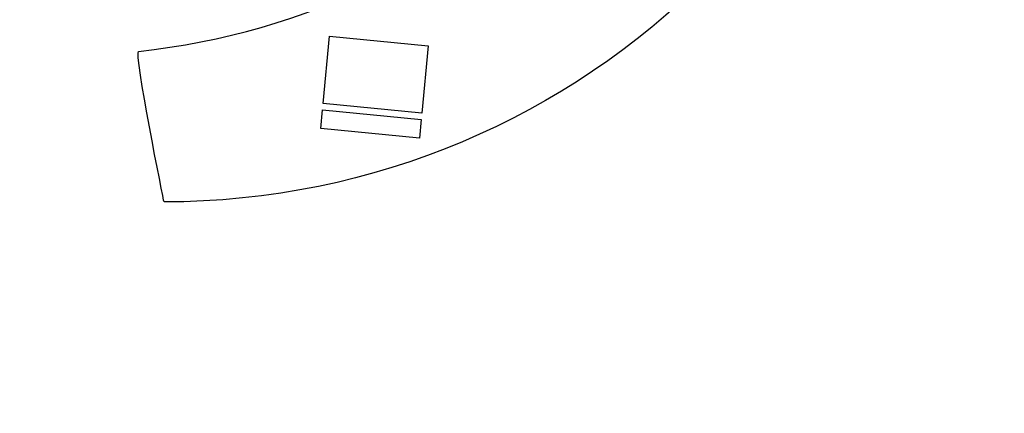
# Model space of a CAD drawing. Units: millimetres. Extents: x 0 to 9986, y -164 to 7385.
# Drawn here: x 4151 to 5496, y 2395 to 2933 of the extents above; entities that cross this region are included whole.
import ezdxf

# ---------------------------------------------------------------- set-up
doc = ezdxf.new("R2010")
doc.units = ezdxf.units.MM
doc.header["$LTSCALE"] = 20
doc.layers.add('The_Play_Works_SX_Eucla', color=7, linetype='Continuous')

msp = doc.modelspace()

# ---------------------------------------------------------------- linework, layer by layer
at = {"layer": 'The_Play_Works_SX_Eucla'}
for points in [[(4565.47, 2818.7), (4574.27, 2910.76)], [(4574.27, 2910.76), (4574.27, 2910.76)], [(4574.27, 2910.76), (4709.22, 2897.83)], [(4709.22, 2897.83), (4700.32, 2805.73)], [(4700.32, 2805.73), (4565.47, 2818.7)], [(4562.3, 2784.49), (4564.71, 2809.87)], [(4564.71, 2809.87), (4564.71, 2809.87)], [(4564.71, 2809.87), (4699.67, 2796.93)], [(4699.67, 2796.93), (4697.15, 2771.47)], [(4697.15, 2771.47), (4562.3, 2784.49)]]:
    msp.add_lwpolyline(points, dxfattribs=at)
at = {"layer": 'The_Play_Works_SX_Eucla', "color": 1}
msp.add_open_spline([(4556.43, 7384.9), (5952.24, 7384.9), (6776.72, 5977.36), (7542.25, 5977.36), (8307.79, 5977.36), (9243.71, 5604.03), (9243.71, 4464.85), (9243.71, 3656.25), (8559.99, 2961.95), (7789.1, 2961.95), (7018.25, 2961.95), (5137.16, 524.3), (3607.26, 524.3), (2077.36, 524.3), (0, 773.83), (0, 2336.06), (0, 3898.29), (0, 3678.99), (0, 4538.78), (0, 5398.57), (793, 6111.76), (1523.52, 6111.76), (2254.03, 6111.76), (3172.42, 7384.9), (4556.43, 7384.9)], degree=3, knots=[0, 0, 0, 0, 1, 1, 1, 2, 2, 2, 3, 3, 3, 4, 4, 4, 5, 5, 5, 6, 6, 6, 7, 7, 7, 8, 8, 8, 8], dxfattribs=at)
at = {"layer": 'The_Play_Works_SX_Eucla'}
msp.add_open_spline([(4348.16, 2684.03), (4926.75, 2684.03), (5395.74, 3152.99), (5395.74, 3731.58), (5395.74, 3731.58), (5190.23, 3771.29), (5189.47, 3764.36), (5139.51, 3304.33), (4773.68, 2939.06), (4313.38, 2890.1), (4306.68, 2889.44), (4348.16, 2684.03), (4348.16, 2684.03)], degree=3, knots=[0, 0, 0, 0, 1, 1, 1, 2, 2, 2, 3, 3, 3, 4, 4, 4, 4], dxfattribs=at)

doc.saveas('drawing.dxf')
